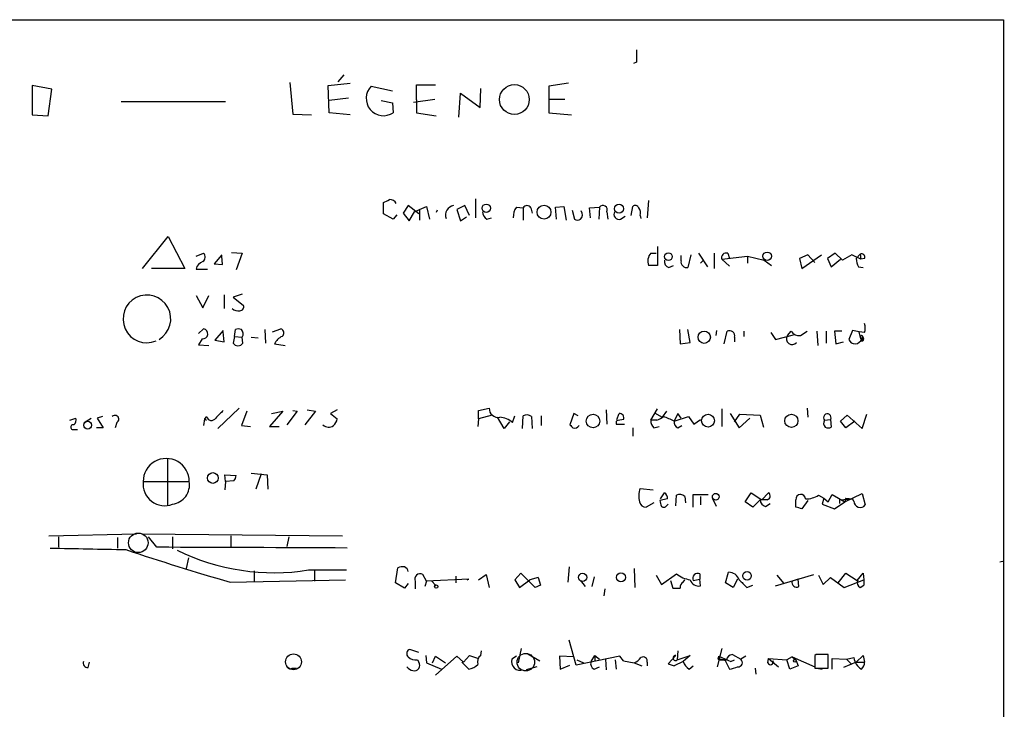
# Model space of a CAD drawing. Extents: x 5 to 1038, y 3042 to 3910.
# Drawn here: x 927 to 1038, y 3802 to 3879 of the extents above; entities that cross this region are included whole.
import ezdxf

# ---------------------------------------------------------------- set-up
doc = ezdxf.new("R2010")
doc.units = 0
doc.header["$MEASUREMENT"] = 0
doc.layers.add('MAIN', color=5, linetype='CONTINUOUS')

msp = doc.modelspace()

# ---------------------------------------------------------------- linework, layer by layer
at = {"layer": 'MAIN'}
for p, q in [((767.6727, 3878.9185), (1037.7593, 3878.9185)), ((1037.7593, 3878.9185), (1037.6747, 3569.6312)), ((996.6113, 3874.1772), (996.2727, 3874.0079)), ((963.168, 3871.9759), (963.8453, 3872.7379)), ((931.0793, 3871.1292), (928.878, 3871.5525)), ((928.878, 3871.5525), (928.878, 3868.2505)), ((957.7493, 3871.8912), (958.088, 3868.3352)), ((962.0673, 3871.5525), (964.5227, 3871.8065)), ((962.152, 3868.5045), (962.0673, 3871.5525)), ((971.9733, 3869.9439), (971.9733, 3871.6372)), ((971.9733, 3871.6372), (974.09, 3871.6372)), ((988.9913, 3871.8065), (986.79, 3871.4679)), ((930.656, 3868.1659), (931.0793, 3871.1292)), ((966.8933, 3871.4679), (969.264, 3870.9599)), ((976.7147, 3867.9965), (976.884, 3870.7059)), ((976.884, 3870.7059), (979.0853, 3869.0972)), ((979.0853, 3869.0972), (979.17, 3871.2139)), ((986.79, 3871.4679), (986.79, 3868.5045)), ((938.8687, 3869.7745), (950.5527, 3869.7745)), ((964.3533, 3870.1132), (962.152, 3869.8592)), ((967.994, 3869.8592), (969.264, 3869.6052)), ((969.264, 3869.6052), (969.3487, 3868.5045)), ((971.6347, 3869.6899), (974.0053, 3870.0285)), ((971.9733, 3869.9439), (971.9733, 3868.5045)), ((986.79, 3870.0285), (988.568, 3870.0285)), ((928.878, 3868.2505), (930.656, 3868.1659)), ((958.088, 3868.3352), (960.2047, 3868.2505)), ((964.5227, 3868.2505), (962.152, 3868.5045)), ((971.9733, 3868.5045), (974.1747, 3868.1659)), ((986.79, 3868.5045), (989.33, 3868.2505)), ((968.248, 3857.1592), (968.248, 3858.4292)), ((978.5773, 3858.8525), (978.5773, 3856.7359)), ((997.966, 3858.6832), (997.7967, 3856.7359)), ((971.042, 3858.0905), (970.4493, 3857.2439)), ((970.4493, 3857.2439), (971.1267, 3856.3972)), ((972.2273, 3857.1592), (971.042, 3858.0905)), ((971.1267, 3856.3972), (971.7193, 3857.4132)), ((971.7193, 3857.4132), (972.312, 3857.6672)), ((972.312, 3857.6672), (973.074, 3858.0059)), ((972.312, 3857.6672), (972.312, 3856.4819)), ((973.074, 3858.0059), (973.4127, 3856.5665)), ((974.2593, 3857.5825), (974.1747, 3857.3285)), ((977.392, 3858.0905), (976.4607, 3857.6672)), ((976.4607, 3857.6672), (976.884, 3856.3972)), ((977.9, 3856.9899), (977.392, 3858.0905)), ((983.1493, 3857.9212), (983.9113, 3857.8365)), ((983.9113, 3857.8365), (983.9113, 3856.4819)), ((984.758, 3857.8365), (984.9273, 3857.2439)), ((987.552, 3857.9212), (988.4833, 3858.0059)), ((987.6367, 3856.5665), (987.552, 3857.9212)), ((988.4833, 3858.0059), (988.7373, 3856.4819)), ((989.4147, 3857.5825), (989.6687, 3856.5665)), ((991.362, 3857.8365), (992.4627, 3857.9212)), ((991.4467, 3856.7359), (991.362, 3857.8365)), ((992.4627, 3857.9212), (992.378, 3856.5665)), ((993.3093, 3857.4132), (993.394, 3856.5665)), ((996.0187, 3856.9899), (996.188, 3858.0059)), ((969.3487, 3856.5665), (968.248, 3857.1592)), ((969.772, 3857.0745), (969.3487, 3856.5665)), ((976.884, 3856.3972), (977.5613, 3856.8205)), ((979.8473, 3856.5665), (980.3553, 3856.7359)), ((994.8333, 3856.5665), (995.3413, 3856.9052)), ((997.0347, 3856.9899), (997.1193, 3856.6512)), ((941.2393, 3851.0632), (944.118, 3854.6192)), ((944.118, 3854.6192), (945.9807, 3851.0632)), ((951.23, 3852.8412), (952.4153, 3852.7565)), ((998.982, 3853.5185), (998.982, 3851.4019)), ((947.2507, 3852.4179), (948.0973, 3852.7565)), ((950.1293, 3852.5872), (949.2827, 3851.5712)), ((950.214, 3851.4865), (950.1293, 3852.4179)), ((952.4153, 3852.7565), (951.738, 3850.8939)), ((998.22, 3852.7565), (998.8127, 3852.7565)), ((1001.6067, 3851.9099), (1001.6067, 3852.5025)), ((1002.7073, 3852.5872), (1002.3687, 3851.1479)), ((1003.554, 3852.7565), (1004.57, 3851.2325)), ((1003.808, 3851.6559), (1004.062, 3851.9099)), ((1005.332, 3852.7565), (1005.332, 3851.0632)), ((1006.1787, 3852.0792), (1009.0573, 3852.4179)), ((1006.1787, 3852.0792), (1007.0253, 3851.3172)), ((1006.856, 3852.7565), (1007.0253, 3852.1639)), ((1009.0573, 3852.4179), (1009.0573, 3851.6559)), ((1009.0573, 3852.4179), (1010.92, 3851.9945)), ((1010.92, 3851.9945), (1011.7667, 3851.4019)), ((1015.8307, 3852.5872), (1014.8993, 3852.1639)), ((1014.8993, 3852.1639), (1015.1533, 3851.0632)), ((1015.1533, 3851.0632), (1017.3547, 3852.5872)), ((1016.5927, 3851.7405), (1015.8307, 3852.5872)), ((1018.8787, 3852.7565), (1018.032, 3852.1639)), ((1018.032, 3852.1639), (1018.4553, 3851.2325)), ((1018.4553, 3851.2325), (1019.4713, 3852.0792)), ((1019.7253, 3851.9945), (1018.8787, 3852.7565)), ((1020.7413, 3852.5872), (1019.7253, 3851.9945)), ((1021.7573, 3852.0792), (1020.7413, 3852.5872)), ((1021.6727, 3852.6719), (1021.2493, 3852.1639)), ((1021.6727, 3852.6719), (1021.7573, 3852.0792)), ((1022.1807, 3852.1639), (1021.7573, 3852.0792)), ((945.9807, 3851.0632), (942.2553, 3851.0632)), ((947.2507, 3850.9785), (948.5207, 3850.9785)), ((949.2827, 3851.5712), (950.214, 3851.4865)), ((998.982, 3851.4019), (997.966, 3851.4019)), ((1000.252, 3851.1479), (1000.76, 3851.4019)), ((1021.5033, 3851.2325), (1022.0113, 3851.1479)), ((947.2507, 3848.0152), (948.0127, 3846.6605)), ((948.0127, 3846.6605), (948.69, 3848.0152)), ((950.3833, 3848.0999), (950.3833, 3846.5759)), ((952.4153, 3848.1845), (951.3993, 3847.8459)), ((951.3993, 3847.8459), (952.5847, 3846.9145)), ((947.5047, 3843.7819), (948.0973, 3844.2899)), ((950.2987, 3844.1205), (949.3673, 3843.0199)), ((950.3833, 3842.8505), (950.2987, 3843.9512)), ((951.5687, 3843.4432), (951.6533, 3844.2052)), ((954.9553, 3844.2052), (955.04, 3842.6812)), ((955.802, 3843.9512), (956.7333, 3844.2899)), ((1001.4373, 3844.2052), (1001.522, 3842.5965)), ((1002.6227, 3842.7659), (1002.3687, 3844.2052)), ((1005.586, 3844.1205), (1005.5013, 3843.5279)), ((1006.4327, 3842.5965), (1006.7713, 3844.0359)), ((1008.634, 3844.0359), (1008.634, 3843.4432)), ((1013.5447, 3843.5279), (1013.968, 3844.0359)), ((1014.984, 3843.5279), (1015.746, 3844.0359)), ((1016.8467, 3844.0359), (1016.9313, 3842.4272)), ((1017.8627, 3844.0359), (1017.8627, 3842.6812)), ((1019.6407, 3844.0359), (1018.794, 3844.0359)), ((1018.794, 3844.0359), (1018.9633, 3842.5965)), ((1020.826, 3844.1205), (1020.4027, 3843.1045)), ((1021.588, 3843.9512), (1020.826, 3844.1205)), ((1022.1807, 3843.8665), (1021.588, 3843.9512)), ((1021.7573, 3843.1892), (1021.588, 3843.9512)), ((947.928, 3843.1892), (947.5047, 3842.5119)), ((949.3673, 3843.0199), (950.3833, 3842.8505)), ((951.5687, 3843.4432), (951.3993, 3842.6812)), ((951.5687, 3843.4432), (952.4153, 3843.3585)), ((952.5, 3842.6812), (952.4153, 3843.3585)), ((953.4313, 3843.3585), (954.1933, 3843.2739)), ((1007.618, 3843.3585), (1007.618, 3842.8505)), ((1011.682, 3843.8665), (1012.19, 3843.1045)), ((1012.19, 3843.1045), (1014.222, 3843.6125)), ((1018.9633, 3842.5965), (1019.81, 3842.8505)), ((1022.0113, 3843.3585), (1021.842, 3842.9352)), ((947.5047, 3842.5119), (948.69, 3842.4272)), ((956.056, 3842.5965), (957.2413, 3842.4272)), ((1001.522, 3842.5965), (1002.6227, 3842.7659)), ((952.0767, 3835.3999), (949.706, 3833.1139)), ((958.088, 3835.1459), (958.596, 3835.0612)), ((959.6967, 3835.2305), (960.628, 3835.0612)), ((963.0833, 3835.2305), (962.3213, 3834.8072)), ((978.916, 3835.1459), (980.1013, 3835.3999)), ((978.916, 3834.2145), (978.916, 3835.1459)), ((993.2247, 3835.2305), (993.3093, 3833.6219)), ((998.22, 3834.0452), (998.982, 3835.3152)), ((1006.1787, 3835.3152), (1006.1787, 3833.3679)), ((1015.746, 3835.3999), (1015.8307, 3834.3839)), ((933.1113, 3834.0452), (933.7887, 3834.2992)), ((934.72, 3833.7912), (935.482, 3834.2992)), ((936.752, 3834.4685), (936.1593, 3834.2992)), ((936.1593, 3834.2992), (936.8367, 3833.1985)), ((948.182, 3834.2145), (948.0973, 3833.4525)), ((948.436, 3834.4685), (948.182, 3834.2145)), ((948.182, 3834.2145), (948.436, 3834.0452)), ((952.9233, 3835.0612), (952.3307, 3833.4525)), ((956.9873, 3835.0612), (955.4633, 3833.3679)), ((955.7173, 3834.8072), (956.9873, 3835.0612)), ((958.596, 3835.0612), (957.4107, 3833.5372)), ((960.628, 3835.0612), (959.4427, 3833.5372)), ((962.3213, 3834.8072), (963.0833, 3834.2145)), ((978.916, 3834.2145), (978.8313, 3833.3679)), ((980.44, 3834.6379), (978.916, 3834.2145)), ((981.7947, 3833.1139), (981.0327, 3834.3839)), ((982.726, 3833.7912), (982.98, 3834.5532)), ((983.8267, 3833.1139), (983.9113, 3834.5532)), ((984.8427, 3834.4685), (984.9273, 3833.1139)), ((985.9433, 3834.5532), (985.9433, 3833.4525)), ((989.584, 3834.8072), (989.1607, 3833.5372)), ((990.092, 3834.5532), (989.584, 3834.8072)), ((994.41, 3834.1299), (994.664, 3834.8072)), ((998.8973, 3834.0452), (998.22, 3834.0452)), ((998.6433, 3834.8919), (999.49, 3834.3839)), ((999.998, 3835.0612), (999.49, 3834.3839)), ((1001.268, 3834.8072), (1000.8447, 3833.9605)), ((1000.8447, 3833.9605), (1002.4533, 3834.4685)), ((1001.6067, 3834.2992), (1001.268, 3834.8072)), ((1002.4533, 3834.4685), (1003.046, 3833.6219)), ((1003.046, 3833.6219), (1003.808, 3834.1299)), ((1007.11, 3834.8072), (1008.126, 3833.1985)), ((1007.618, 3833.8759), (1008.2107, 3834.7225)), ((1008.126, 3833.1985), (1009.3113, 3834.2992)), ((1008.2107, 3834.7225), (1010.4967, 3834.6379)), ((1010.4967, 3834.6379), (1010.8353, 3833.2832)), ((1017.6933, 3834.0452), (1018.3707, 3834.1299)), ((1018.3707, 3834.1299), (1018.4553, 3833.2832)), ((1019.4713, 3833.9605), (1020.2333, 3834.6379)), ((1020.2333, 3834.6379), (1021.9267, 3833.1139)), ((1021.9267, 3833.1139), (1022.4347, 3834.7225)), ((933.5347, 3833.0292), (933.958, 3833.0292)), ((936.8367, 3833.1985), (936.0747, 3833.1985)), ((938.3607, 3833.7912), (938.1913, 3833.1985)), ((952.3307, 3833.4525), (953.3467, 3833.3679)), ((955.4633, 3833.3679), (956.564, 3833.3679)), ((982.3873, 3833.8759), (981.7947, 3833.1139)), ((994.3253, 3833.9605), (994.3253, 3833.6219)), ((994.3253, 3833.6219), (995.2567, 3833.6219)), ((996.188, 3833.1985), (996.188, 3832.2672)), ((998.5587, 3833.1985), (999.1513, 3833.3679)), ((1001.268, 3833.1985), (1001.6913, 3833.4525)), ((1020.064, 3833.1985), (1019.4713, 3833.9605)), ((1021.08, 3833.9605), (1020.064, 3833.1985)), ((944.0333, 3829.7272), (944.0333, 3824.5625)), ((950.5527, 3827.1872), (950.468, 3827.9492)), ((950.468, 3827.9492), (951.738, 3827.8645)), ((953.4313, 3828.1185), (955.2093, 3827.9492)), ((954.532, 3828.0339), (953.9393, 3826.3405)), ((955.2093, 3827.9492), (955.294, 3826.3405)), ((941.324, 3827.1872), (946.4887, 3827.1872)), ((950.5527, 3827.1872), (950.468, 3826.2559)), ((951.484, 3827.2719), (950.5527, 3827.1872)), ((997.0347, 3826.4252), (998.474, 3826.2559)), ((1000.0827, 3825.2399), (999.236, 3825.0705)), ((999.3207, 3825.2399), (999.744, 3825.9172)), ((1001.014, 3824.4779), (1001.0987, 3825.6632)), ((1002.03, 3825.4939), (1002.1147, 3824.8165)), ((1002.9613, 3824.3085), (1002.9613, 3825.7479)), ((1002.9613, 3825.7479), (1004.6547, 3825.7479)), ((1003.808, 3825.4939), (1003.808, 3824.5625)), ((1005.586, 3824.3932), (1005.1627, 3825.2399)), ((1008.8033, 3824.9012), (1009.4807, 3825.9172)), ((1009.4807, 3825.9172), (1010.666, 3825.1552)), ((1010.666, 3825.1552), (1011.428, 3825.9172)), ((1017.016, 3825.6632), (1017.6087, 3825.3245)), ((1017.6087, 3825.3245), (1017.4393, 3824.6472)), ((1017.6087, 3825.3245), (1018.1167, 3824.9012)), ((1018.1167, 3824.9012), (1018.54, 3825.7479)), ((1018.54, 3825.7479), (1019.9793, 3824.9012)), ((1019.3867, 3825.1552), (1020.826, 3825.2399)), ((1019.9793, 3824.9012), (1021.9267, 3825.8325)), ((1020.064, 3825.3245), (1019.9793, 3824.9012)), ((1020.064, 3825.3245), (1020.826, 3825.2399)), ((1020.9953, 3824.9859), (1020.826, 3825.2399)), ((1021.9267, 3825.8325), (1022.2653, 3824.5625)), ((998.5587, 3824.8165), (997.712, 3824.3085)), ((999.998, 3824.4779), (1000.1673, 3824.6472)), ((1009.65, 3824.3085), (1008.8033, 3824.9012)), ((1010.4967, 3825.1552), (1009.65, 3824.3085)), ((1011.2587, 3825.1552), (1010.4967, 3825.1552)), ((1011.0893, 3824.3932), (1011.5973, 3824.7319)), ((1014.476, 3824.3085), (1014.476, 3825.1552)), ((1015.8307, 3825.0705), (1015.1533, 3824.1392)), ((1017.4393, 3824.6472), (1018.794, 3824.1392)), ((1018.794, 3824.1392), (1019.9793, 3824.9012)), ((1019.3867, 3825.1552), (1019.3867, 3824.7319)), ((930.7407, 3821.0912), (940.562, 3821.3452)), ((931.8413, 3821.0065), (931.8413, 3819.8212)), ((938.4453, 3820.9219), (938.4453, 3819.7365)), ((941.1547, 3821.3452), (963.676, 3821.0912)), ((942.848, 3819.8212), (941.9167, 3821.0065)), ((944.626, 3821.0065), (944.626, 3819.6519)), ((951.1453, 3821.0912), (951.1453, 3819.8212)), ((957.6647, 3821.0065), (957.4107, 3819.9059)), ((946.404, 3818.6359), (946.15, 3817.4505)), ((969.6027, 3815.8419), (969.8567, 3817.5352)), ((989.076, 3817.6199), (988.9067, 3815.9265)), ((1037.336, 3818.2125), (1037.844, 3818.2972)), ((953.77, 3817.1965), (953.77, 3816.0112)), ((959.866, 3817.2812), (964.0993, 3817.2812)), ((960.5433, 3817.1965), (960.5433, 3816.0112)), ((973.074, 3816.0112), (972.6507, 3816.7732)), ((976.376, 3816.6039), (976.376, 3815.8419)), ((978.916, 3816.1805), (979.7627, 3816.7732)), ((979.7627, 3816.7732), (980.1013, 3815.3339)), ((983.6573, 3816.9425), (982.98, 3816.1805)), ((985.266, 3815.3339), (983.6573, 3816.9425)), ((985.6047, 3816.4345), (984.6733, 3816.1805)), ((985.6047, 3816.4345), (985.8587, 3815.5879)), ((985.6047, 3816.4345), (985.8587, 3815.5879)), ((991.87, 3816.5192), (991.616, 3815.4185)), ((996.3573, 3817.4505), (996.442, 3815.3339)), ((998.8127, 3816.6885), (999.4053, 3815.6725)), ((999.4053, 3815.6725), (1001.0987, 3816.8579)), ((1003.7233, 3816.8579), (1003.7233, 3816.2652)), ((1006.602, 3815.8419), (1006.9407, 3817.0272)), ((1012.19, 3815.5032), (1016.508, 3816.7732)), ((1012.3593, 3816.6885), (1013.1213, 3815.7572)), ((1017.016, 3816.6885), (1017.524, 3815.6725)), ((1017.524, 3815.6725), (1018.3707, 3816.4345)), ((1018.3707, 3816.4345), (1019.8947, 3815.3339)), ((1019.2173, 3815.8419), (1020.064, 3816.9425)), ((1020.064, 3816.9425), (1021.334, 3816.0959)), ((1021.334, 3816.0959), (1022.0113, 3816.9425)), ((1022.0113, 3816.9425), (1022.096, 3816.1805)), ((951.0607, 3815.9265), (964.0147, 3816.1805)), ((970.6187, 3815.2492), (969.6027, 3815.8419)), ((971.042, 3815.7572), (970.6187, 3815.2492)), ((971.804, 3816.0112), (971.804, 3815.1645)), ((973.074, 3816.0112), (972.9047, 3815.4185)), ((977.8153, 3816.2652), (973.074, 3816.0112)), ((973.6667, 3816.0112), (974.09, 3815.5879)), ((977.646, 3816.1805), (977.8153, 3816.2652)), ((982.98, 3816.1805), (983.488, 3815.3339)), ((983.488, 3815.3339), (984.6733, 3816.1805)), ((985.8587, 3815.5879), (985.266, 3815.3339)), ((990.346, 3816.0959), (990.854, 3815.4185)), ((1000.4213, 3816.0959), (1000.6753, 3815.2492)), ((1001.8607, 3815.9265), (1002.03, 3816.1805)), ((1002.9613, 3816.0959), (1003.7233, 3816.2652)), ((1003.808, 3815.5032), (1003.7233, 3816.2652)), ((1007.4487, 3815.3339), (1006.602, 3815.8419)), ((1007.9567, 3816.2652), (1007.4487, 3815.3339)), ((1008.9727, 3815.3339), (1009.65, 3815.5879)), ((1014.73, 3816.2652), (1014.0527, 3816.0112)), ((1014.8147, 3815.4185), (1014.73, 3816.2652)), ((1019.8947, 3815.3339), (1022.096, 3816.1805)), ((1021.6727, 3815.3339), (1022.096, 3815.5879)), ((1022.096, 3816.1805), (1022.096, 3815.5879)), ((1022.096, 3816.1805), (1022.096, 3815.5879)), ((993.0553, 3815.1645), (992.9707, 3814.4025)), ((989.838, 3806.6132), (989.076, 3809.4072)), ((972.2273, 3808.0525), (971.2113, 3808.3912)), ((972.9893, 3807.7139), (973.074, 3806.8672)), ((973.7513, 3806.8672), (974.09, 3807.6292)), ((974.09, 3807.6292), (975.1907, 3806.8672)), ((974.09, 3805.5125), (976.4607, 3807.6292)), ((976.4607, 3807.6292), (977.2227, 3806.9519)), ((977.2227, 3806.9519), (977.9, 3807.7139)), ((977.9, 3807.7139), (978.916, 3807.3752)), ((979.17, 3807.7139), (979.2547, 3808.2219)), ((983.1493, 3807.6292), (982.6413, 3807.2905)), ((983.4033, 3806.8672), (983.742, 3808.4759)), ((984.4193, 3807.8832), (985.774, 3807.1212)), ((989.584, 3807.5445), (987.9753, 3807.6292)), ((987.9753, 3807.6292), (988.06, 3806.1899)), ((994.7487, 3807.6292), (989.838, 3806.6132)), ((991.5313, 3807.0365), (991.9547, 3807.7139)), ((991.9547, 3807.7139), (991.9547, 3807.1212)), ((991.9547, 3807.7139), (992.4627, 3807.2905)), ((995.172, 3807.1212), (994.7487, 3807.6292)), ((1000.1673, 3806.7825), (1001.014, 3807.7139)), ((1001.268, 3808.2219), (1001.1833, 3807.2059)), ((1001.1833, 3807.2059), (1002.6227, 3807.7139)), ((1002.6227, 3807.7139), (1001.8607, 3807.0365)), ((1006.1787, 3808.4759), (1005.6707, 3806.4439)), ((1005.7553, 3807.2905), (1005.84, 3807.6292)), ((1005.84, 3807.6292), (1007.1947, 3807.0365)), ((1007.364, 3807.7985), (1008.2953, 3807.2905)), ((1008.888, 3807.6292), (1008.2953, 3807.2905)), ((1014.0527, 3807.5445), (1013.46, 3807.2059)), ((1014.0527, 3807.5445), (1014.476, 3807.2059)), ((1014.0527, 3807.5445), (1016.5927, 3806.4439)), ((1016.762, 3807.7985), (1016.5927, 3807.7139)), ((1016.5927, 3807.7139), (1016.5927, 3806.2745)), ((1018.1167, 3806.2745), (1018.1167, 3807.7985)), ((1021.2493, 3806.9519), (1022.0113, 3807.7139)), ((1022.0113, 3807.7139), (1022.1807, 3806.9519)), ((935.1433, 3806.3592), (935.3127, 3806.9519)), ((972.058, 3807.2059), (972.2273, 3806.9519)), ((973.074, 3806.8672), (974.7673, 3806.1899)), ((977.0533, 3806.9519), (977.8153, 3806.1899)), ((985.4353, 3806.4439), (984.25, 3806.1052)), ((988.06, 3806.1899), (989.1607, 3806.6132)), ((989.9227, 3807.2059), (990.6847, 3806.8672)), ((991.87, 3806.1899), (992.4627, 3806.4439)), ((993.14, 3807.2905), (993.2247, 3806.1052)), ((994.2407, 3807.2059), (994.3253, 3806.1899)), ((995.172, 3807.1212), (996.3573, 3806.8672)), ((996.3573, 3806.8672), (997.204, 3806.5285)), ((997.7967, 3806.9519), (997.7967, 3806.5285)), ((1000.1673, 3806.7825), (1000.8447, 3806.5285)), ((1000.1673, 3806.7825), (1000.8447, 3806.5285)), ((1001.8607, 3807.0365), (1000.8447, 3806.5285)), ((1002.538, 3806.1899), (1002.9613, 3806.5285)), ((1006.5173, 3807.2059), (1005.7553, 3807.2905)), ((1006.5173, 3807.2059), (1007.0253, 3806.1899)), ((1007.1947, 3807.0365), (1007.618, 3807.2059)), ((1011.3433, 3806.8672), (1011.428, 3807.3752)), ((1011.428, 3807.3752), (1013.46, 3807.2059)), ((1011.428, 3807.3752), (1012.5287, 3806.4439)), ((1013.7987, 3806.1899), (1013.46, 3807.2059)), ((1014.73, 3806.5285), (1013.7987, 3806.1899)), ((1014.476, 3807.2059), (1014.73, 3806.5285)), ((1018.54, 3806.1899), (1018.54, 3807.3752)), ((1018.54, 3807.3752), (1020.1487, 3807.2905)), ((1021.2493, 3806.9519), (1019.81, 3806.3592)), ((1020.1487, 3807.2905), (1020.9953, 3807.4599)), ((1020.1487, 3807.2905), (1020.7413, 3806.6979)), ((1021.2493, 3806.9519), (1022.1807, 3806.9519)), ((958.0033, 3806.2745), (958.5113, 3806.2745)), ((1009.904, 3806.2745), (1009.9887, 3805.5972)), ((1016.5927, 3806.2745), (1018.1167, 3806.2745)), ((1016.8467, 3806.2745), (1017.4393, 3806.1899))]:
    msp.add_line(p, q, dxfattribs=at)
for centre, radius in [((982.9258, 3869.976), 1.6686), ((979.7829, 3857.8008), 0.4723), ((986.2521, 3857.3558), 0.7775), ((994.6559, 3857.7519), 0.4899), ((1000.195, 3852.3805), 0.4339), ((1011.2615, 3852.4257), 0.4725), ((1004.2026, 3843.3558), 0.6915), ((991.7472, 3833.9627), 0.7531), ((1004.6341, 3834.0035), 0.7246), ((1013.9773, 3833.983), 0.7372), ((935.1021, 3833.506), 0.442), ((949.1299, 3827.5799), 0.6018), ((1005.495, 3825.4901), 0.3717), ((990.5747, 3816.4519), 0.4609), ((994.8773, 3816.4555), 0.5038), ((1009.004, 3816.6144), 0.48), ((974.1746, 3815.4186), 0.1893), ((1014.3701, 3807.1001), 0.1496)]:
    msp.add_circle(centre, radius, dxfattribs=at)
at = {"layer": 'MAIN', "color": 5}
for centre, radius in [((940.7736, 3820.3292), 1.0936), ((958.1726, 3806.9942), 0.8828), ((984.2076, 3806.9519), 0.9812)]:
    msp.add_circle(centre, radius, dxfattribs=at)
at = {"layer": 'MAIN'}
for centre, radius, start, end in [((1335.261, 3874.8545), 338.6504, 179.885392, 180.114592), ((968.2531, 3870.0956), 1.9318, 134.73786, 304.55053), ((883.9267, 4027.8934), 189.2834, 296.45383, 296.683054), ((968.9889, 3857.9849), 0.7856, 27.243539, 94.643715), ((976.2745, 3857.0321), 1.0693, 98.199058, 200.867095), ((980.4403, 3857.498), 1.1043, 184.404277, 237.518859), ((984.6597, 3856.8487), 1.8524, 144.622323, 183.491057), ((984.3346, 3857.6107), 0.4798, 28.071082, 151.923298), ((989.849, 3857.0812), 0.7155, 313.997695, 35.615867), ((992.8466, 3857.6015), 0.4996, 337.855685, 140.213518), ((994.6749, 3857.1341), 0.5892, 151.725589, 285.592811), ((996.4702, 3857.6954), 0.4196, 19.652905, 132.26634), ((996.1032, 3857.2438), 0.9654, 344.753209, 37.872902), ((990.0074, 3857.202), 0.7201, 241.943894, 298.049084), ((1006.6782, 3852.257), 0.5302, 70.40651, 199.59349), ((948.3862, 3850.7229), 1.1639, 108.718281, 167.314214), ((947.656, 3852.3271), 0.6157, 305.401383, 44.216978), ((999.2087, 3851.87), 1.3279, 138.119583, 200.640379), ((1000.47, 3851.8545), 0.7394, 169.085205, 252.853977), ((1002.2839, 3851.8251), 0.6825, 172.862488, 277.137512), ((1023.5072, 3852.2793), 2.2608, 182.925809, 207.581728), ((1021.8208, 3852.312), 0.3892, 337.632677, 112.367323), ((941.7416, 3845.4027), 2.6707, 300.623052, 292.492627), ((951.9918, 3847.2948), 0.9876, 226.715078, 279.882955), ((952.1425, 3846.7829), 0.4614, 272.33528, 16.573158), ((948.0051, 3843.7407), 0.5569, 262.041598, 80.47002), ((951.992, 3843.5703), 0.7196, 61.921424, 118.078576), ((951.8997, 3843.7346), 0.6381, 323.891439, 47.514924), ((956.6062, 3843.8242), 0.4827, 307.890597, 74.734471), ((1007.0253, 3843.4855), 0.6062, 347.905903, 114.7725), ((1014.8686, 3844.5671), 1.0456, 210.533337, 276.336561), ((1020.6978, 3844.3745), 1.5675, 341.089977, 18.910023), ((957.4531, 3842.0461), 1.5016, 111.502403, 158.497597), ((1014.0669, 3843.1658), 0.6355, 145.262078, 320.997993), ((1021.1097, 3843.3623), 0.7525, 200.033844, 346.700621), ((1021.842, 3843.3585), 0.1693, 0, 270), ((1021.9151, 3843.1007), 0.1809, 246.169344, 150.714701), ((951.9497, 3843.0623), 0.6695, 214.698943, 325.296185), ((1161.5502, 3623.0477), 299.354, 134.885409, 135.114591), ((981.1304, 3835.4011), 1.0291, 180.066811, 278.73558), ((933.1536, 3834.0876), 0.6694, 304.698943, 18.426829), ((938.1592, 3834.1692), 0.4284, 298.060685, 135.680935), ((948.9779, 3834.587), 0.5546, 192.334988, 328.740368), ((961.4579, 3834.6189), 1.675, 315.863544, 346.028469), ((981.168, 3832.0518), 2.3351, 48.148841, 87.086255), ((984.3073, 3833.7441), 0.9008, 53.5321, 116.078638), ((995.8082, 3828.7492), 5.4182, 96.743197, 105.883953), ((994.7124, 3834.3144), 0.4952, 338.127696, 95.609274), ((999.2058, 3833.9485), 0.9905, 174.397613, 229.212375), ((997.5874, 3837.3006), 3.5091, 291.918749, 306.188354), ((993.5337, 3818.5375), 17.0681, 64.637538, 68.967839), ((1018.0002, 3834.3415), 0.4266, 330.268444, 223.993248), ((1018.1421, 3833.7094), 0.5605, 143.195522, 229.492942), ((933.4606, 3833.2832), 0.2646, 73.736331, 286.26367), ((962.1174, 3834.1954), 0.92, 225.682637, 306.14368), ((1074.0174, 3918.0303), 119.7487, 224.876984, 225.106133), ((989.6518, 3833.8221), 0.642, 256.258145, 324.849317), ((1001.4555, 3833.8012), 0.6312, 165.382563, 252.71908), ((1018.1167, 3833.9179), 0.7194, 241.913927, 298.079046), ((943.9064, 3827.1886), 2.5824, 359.968937, 180.031062), ((950.781, 3827.9239), 0.9588, 317.155503, 356.448267), ((943.737, 3826.9077), 2.429, 173.392821, 291.468515), ((944.3092, 3826.8325), 2.2082, 278.248628, 9.243492), ((999.2784, 3825.5361), 2.4134, 158.383305, 195.252412), ((999.4054, 3825.3245), 0.6826, 352.88019, 60.261365), ((1001.453, 3824.9658), 0.7822, 42.46635, 116.931928), ((1011.1845, 3825.5715), 0.4228, 280.106093, 54.840361), ((1015.0264, 3825.1975), 0.552, 4.405871, 184.394725), ((1015.5973, 3827.8285), 2.5887, 269.544052, 303.232733), ((997.6768, 3825.0494), 0.7417, 191.525044, 272.720065), ((1168.6632, 3867.0612), 174.5531, 193.919662, 194.148821), ((999.6632, 3824.7048), 0.4045, 230.386678, 325.873798), ((1011.2376, 3825.12), 0.7417, 177.279935, 258.467387), ((972.4823, 3654.8694), 174.5654, 75.851179, 76.080322), ((1021.7009, 3824.9859), 0.7056, 180, 323.123606), ((977.4689, 5936.3525), 2117.128, 268.7398762, 268.9690562), ((932.341, -1514.2231), 5334.0546, 89.6579562, 89.8871389), ((1023.2097, 4068.0411), 262.2351, 251.356039, 254.03018), ((955.9712, 3841.6125), 24.6411, 243.908718, 279.094391), ((970.4073, 3816.0517), 1.5824, 82.322568, 110.362373), ((970.3858, 3816.9955), 0.6664, 10.058778, 69.544581), ((972.3543, 3816.2511), 0.6004, 60.416105, 203.554507), ((1003.0982, 3819.3033), 3.1588, 230.728588, 261.342235), ((1003.4975, 3816.3217), 0.5818, 67.16348, 202.83652), ((1006.9513, 3815.789), 1.2382, 18.432022, 90.490487), ((1001.0987, 4026.8989), 211.6501, 269.885381, 270.114592), ((1002.1993, 3815.3338), 0.6826, 119.738635, 187.119811), ((1003.5878, 3816.4936), 1.0146, 197.974221, 282.534933), ((1220.1867, 4027.4194), 299.3186, 224.888765, 225.117962), ((1014.5819, 3815.9053), 0.5397, 168.683821, 295.558299), ((1021.9268, 3815.8419), 0.5681, 153.43946, 243.425927), ((971.3383, 3807.9255), 0.4827, 105.254078, 232.12814), ((971.952, 3808.5815), 1.3797, 228.732034, 274.40635), ((979.6358, 3806.9941), 0.8573, 122.907883, 200.212647), ((997.3733, 3807.093), 0.4462, 341.569111, 124.694341), ((1001.0028, 3807.428), 0.2861, 87.756612, 309.100657), ((1007.4204, 3807.0507), 0.7499, 94.313153, 168.056254), ((1017.4393, 3469.1488), 338.6504, 89.885392, 90.114592), ((935.095, 3806.8521), 0.4953, 158.14274, 275.59663), ((957.7916, 3806.599), 0.3874, 190.48609, 303.119959), ((971.7054, 3807.0225), 1.014, 214.793431, 261.184242), ((971.7229, 3806.6068), 0.6112, 253.5692, 34.379123), ((977.7171, 3807.6564), 1.4698, 273.83093, 319.295957), ((983.5713, 3807.0139), 0.9703, 163.436503, 290.513883), ((992.124, 3806.7826), 0.6448, 156.810744, 246.802576), ((995.5539, 3808.6863), 1.9886, 293.828505, 321.923362), ((1003.1165, 3807.347), 1.2936, 193.888001, 243.43693), ((1006.4326, 3809.5773), 2.385, 253.501866, 276.116015), ((1006.911, 3808.4437), 2.2567, 272.903231, 297.605171), ((1008.0151, 3806.9115), 0.4712, 262.881016, 53.523965), ((1011.6396, 3806.9942), 0.3225, 203.200924, 23.193924), ((1022.5616, 3807.5869), 1.5714, 184.635562, 242.746833), ((1021.2149, 3806.9249), 0.9662, 310.470721, 1.601349)]:
    msp.add_arc(centre, radius, start, end, dxfattribs=at)

doc.saveas('drawing.dxf')
